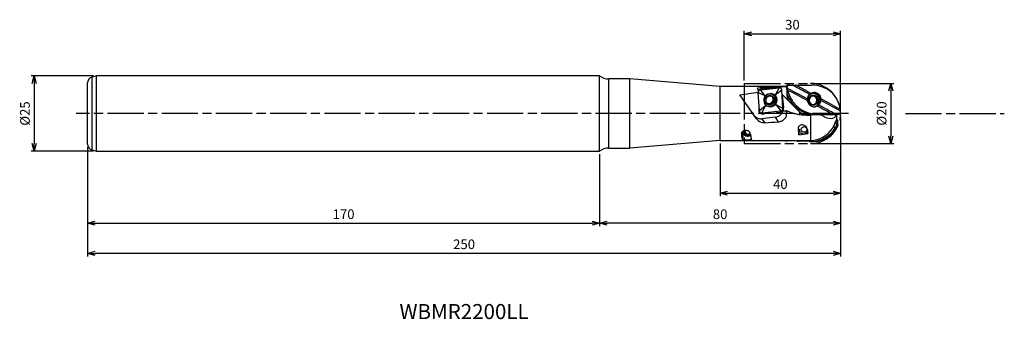
# Model space of a CAD drawing. Extents: x -273 to 54, y -68 to 31.
import ezdxf
from ezdxf.enums import TextEntityAlignment as Align

# ---------------------------------------------------------------- set-up
doc = ezdxf.new("R2010")
doc.units = 0
doc.linetypes.add('AM_ISO08W050', pattern=[18, 12, -1.5, 3, -1.5])
doc.linetypes.add('AM_ISO09W050', pattern=[22.5, 12, -1.5, 3, -1.5, 3, -1.5])
doc.layers.get('0').update_dxf_attribs({"linetype": 'CONTINUOUS'})
doc.layers.get('DEFPOINTS').update_dxf_attribs({"linetype": 'CONTINUOUS'})
for name, color, linetype in [('AM_0', 7, 'CONTINUOUS'), ('AM_11', 3, 'AM_ISO09W050'), ('AM_5', 3, 'CONTINUOUS'), ('AM_6', 2, 'CONTINUOUS'), ('AM_7', 4, 'AM_ISO08W050')]:
    doc.layers.add(name, color=color, linetype=linetype)
doc.styles.add('ASAMI', font='simplex.shx', dxfattribs={"bigfont": 'EXTFONT.SHX'})
doc.styles.get("Standard").update_dxf_attribs({"font": 'simplex.shx', "bigfont": 'EXTFONT.SHX'})
doc.dimstyles.new('AM_JIS$0', dxfattribs={"dimtxt": 3.8, "dimasz": 2.5, "dimexe": 1, "dimexo": 0, "dimgap": 1.5, "dimtad": 3, "dimzin": 1, "dimtxsty": 'STANDARD', "dimblk": 'OPEN30', "dimcen": 0, "dimclrd": 3, "dimclre": 3, "dimclrt": 2, "dimaunit": 1, "dimazin": 3, "dimtp": 0.1, "dimtm": 0.1, "dimtfac": 0.71, "dimtmove": 0, "dimatfit": 3})

# ---------------------------------------------------------------- blocks, each defined once
blk = doc.blocks.new('_OPEN30')
at = {"color": 0}
for p, q in [((-1, 0.27), (0, 0)), ((0, 0), (-1, -0.27)), ((0, 0), (-1, 0))]:
    blk.add_line(p, q, dxfattribs=at)
blk = doc.blocks.new('*D5')
at = {"layer": 'AM_5'}
for p, q in [((-32, 11), (-32, 27.5)), ((-29.5, 26.5), (-2.5, 26.5)), ((0, 1), (0, 27.5))]:
    blk.add_line(p, q, dxfattribs=at)
at = {"layer": 'DEFPOINTS', "color": 0}
for p in [(0, 26.5), (-32, 10), (0, 0)]:
    blk.add_point(p, dxfattribs=at)
at = {"layer": 'AM_5', "xscale": 2.5, "yscale": 2.5, "zscale": 2.5, "rotation": 180}
blk.add_blockref('_OPEN30', (-32, 26.5), dxfattribs=at)
at = {"layer": 'AM_5', "xscale": 2.5, "yscale": 2.5, "zscale": 2.5}
blk.add_blockref('_OPEN30', (0, 26.5), dxfattribs=at)
at = {"layer": 'AM_5', "color": 2, "insert": (-16, 29.1), "char_height": 3.2, "attachment_point": 5, "style": 'ASAMI'}
blk.add_mtext('30', dxfattribs=at)
blk = doc.blocks.new('*D6')
at = {"layer": 'AM_5'}
for p, q in [((0, -1), (0, -27.5)), ((-40.02, -10), (-40.02, -27.5)), ((-37.52, -26.5), (-2.5, -26.5))]:
    blk.add_line(p, q, dxfattribs=at)
at = {"layer": 'DEFPOINTS', "color": 0}
for p in [(0, 0), (-40.02, -9), (0, -26.5)]:
    blk.add_point(p, dxfattribs=at)
at = {"layer": 'AM_5', "xscale": 2.5, "yscale": 2.5, "zscale": 2.5, "rotation": 180.0000000000001}
blk.add_blockref('_OPEN30', (-40.02, -26.5), dxfattribs=at)
at = {"layer": 'AM_5', "xscale": 2.5, "yscale": 2.5, "zscale": 2.5}
blk.add_blockref('_OPEN30', (0, -26.5), dxfattribs=at)
at = {"layer": 'AM_5', "color": 2, "insert": (-20.01, -23.9), "char_height": 3.2, "attachment_point": 5, "style": 'ASAMI'}
blk.add_mtext('40', dxfattribs=at)
blk = doc.blocks.new('*D7')
at = {"layer": 'AM_5'}
for p, q in [((0, -1), (0, -37.5)), ((-80, -13.5), (-80, -37.5)), ((-2.5, -36.5), (-77.5, -36.5))]:
    blk.add_line(p, q, dxfattribs=at)
at = {"layer": 'DEFPOINTS', "color": 0}
for p in [(0, 0), (-80, -12.5), (-80, -36.5)]:
    blk.add_point(p, dxfattribs=at)
at = {"layer": 'AM_5', "xscale": 2.5, "yscale": 2.5, "zscale": 2.5, "rotation": 180.0000000000001}
blk.add_blockref('_OPEN30', (-80, -36.5), dxfattribs=at)
at = {"layer": 'AM_5', "xscale": 2.5, "yscale": 2.5, "zscale": 2.5}
blk.add_blockref('_OPEN30', (0, -36.5), dxfattribs=at)
at = {"layer": 'AM_5', "color": 2, "insert": (-40, -33.9), "char_height": 3.2, "attachment_point": 5, "style": 'ASAMI'}
blk.add_mtext('80', dxfattribs=at)
blk = doc.blocks.new('*D8')
at = {"layer": 'AM_5'}
for p, q in [((0, -1), (0, -47.5)), ((-250, -11.16), (-250, -47.5)), ((-2.5, -46.5), (-247.5, -46.5))]:
    blk.add_line(p, q, dxfattribs=at)
at = {"layer": 'DEFPOINTS', "color": 0}
for p in [(0, 0), (-250, -10.16), (-250, -46.5)]:
    blk.add_point(p, dxfattribs=at)
at = {"layer": 'AM_5', "xscale": 2.5, "yscale": 2.5, "zscale": 2.5, "rotation": 180.0000000000001}
blk.add_blockref('_OPEN30', (-250, -46.5), dxfattribs=at)
at = {"layer": 'AM_5', "xscale": 2.5, "yscale": 2.5, "zscale": 2.5}
blk.add_blockref('_OPEN30', (0, -46.5), dxfattribs=at)
at = {"layer": 'AM_5', "color": 2, "insert": (-125, -43.9), "char_height": 3.2, "attachment_point": 5, "style": 'ASAMI'}
blk.add_mtext('250', dxfattribs=at)
blk = doc.blocks.new('*D9')
at = {"layer": 'AM_5'}
for p, q in [((-250, -11.16), (-250, -37.5)), ((-80, -13.5), (-80, -37.5)), ((-247.5, -36.5), (-82.5, -36.5))]:
    blk.add_line(p, q, dxfattribs=at)
at = {"layer": 'DEFPOINTS', "color": 0}
for p in [(-250, -10.16), (-80, -12.5), (-80, -36.5)]:
    blk.add_point(p, dxfattribs=at)
at = {"layer": 'AM_5', "xscale": 2.5, "yscale": 2.5, "zscale": 2.5, "rotation": 180.0000000000001}
blk.add_blockref('_OPEN30', (-250, -36.5), dxfattribs=at)
at = {"layer": 'AM_5', "xscale": 2.5, "yscale": 2.5, "zscale": 2.5}
blk.add_blockref('_OPEN30', (-80, -36.5), dxfattribs=at)
at = {"layer": 'AM_5', "color": 2, "insert": (-165, -33.9), "char_height": 3.2, "attachment_point": 5, "style": 'ASAMI'}
blk.add_mtext('170', dxfattribs=at)
blk = doc.blocks.new('*D10')
at = {"layer": 'AM_5'}
for p, q in [((-9, 10), (17.64, 10)), ((16.64, 7.5), (16.64, -7.5)), ((-9, -10), (17.64, -10))]:
    blk.add_line(p, q, dxfattribs=at)
at = {"layer": 'DEFPOINTS', "color": 0}
for p in [(-10, 10), (-10, -10), (16.64, -10)]:
    blk.add_point(p, dxfattribs=at)
at = {"layer": 'AM_5', "xscale": 2.5, "yscale": 2.5, "zscale": 2.5}
for p, rotation in [((16.64, 10), 90.0000000000001), ((16.64, -10), 270.0000000000001)]:
    blk.add_blockref('_OPEN30', p, dxfattribs=dict(at, rotation=rotation))
at = {"layer": 'AM_5', "color": 2, "insert": (14.04, 0), "char_height": 3.2, "attachment_point": 5, "rotation": 90, "style": 'ASAMI'}
blk.add_mtext('%%c20', dxfattribs=at)
blk = doc.blocks.new('*D11')
at = {"layer": 'AM_5'}
for p, q in [((-248, 12.5), (-268.76, 12.5)), ((-267.76, 10), (-267.76, -10)), ((-248, -12.5), (-268.76, -12.5))]:
    blk.add_line(p, q, dxfattribs=at)
at = {"layer": 'DEFPOINTS', "color": 0}
for p in [(-247, 12.5), (-267.76, -12.5), (-247, -12.5)]:
    blk.add_point(p, dxfattribs=at)
at = {"layer": 'AM_5', "xscale": 2.5, "yscale": 2.5, "zscale": 2.5}
for p, rotation in [((-267.76, 12.5), 90.0000000000001), ((-267.76, -12.5), 270.0000000000001)]:
    blk.add_blockref('_OPEN30', p, dxfattribs=dict(at, rotation=rotation))
at = {"layer": 'AM_5', "color": 2, "insert": (-270.36, 0), "char_height": 3.2, "attachment_point": 5, "rotation": 90, "style": 'ASAMI'}
blk.add_mtext('%%c25', dxfattribs=at)

msp = doc.modelspace()

# ---------------------------------------------------------------- linework, layer by layer
at = {"layer": 'AM_0'}
for p, q in [((-250, -10.16), (-250, 10.16)), ((-247, 12.5), (-248.52, 12.09)), ((-248.52, -12.09), (-248.52, 12.09)), ((-80, 12.5), (-247, 12.5)), ((-247, -12.5), (-247, 12.5)), ((-80, -12.5), (-80, 12.5)), ((-77, -11.5), (-77, 11.5)), ((-70, 11.5), (-77, 11.5)), ((-70, -11.5), (-70, 11.5)), ((-40.02, 9), (-70, 11.5)), ((-40.02, -9), (-40.02, 9)), ((-17.94, 9), (-40.02, 9)), ((-27.31, 7.3), (-27.35, 7.84)), ((-26.95, 0.87), (-27.35, 7.01)), ((-27.35, 7.01), (-25.2, 5.99)), ((-27.22, 7.55), (-27.3, 7.33)), ((-26.63, 7.84), (-20.37, 8.51)), ((-26.55, 8.05), (-26.63, 7.84)), ((-25.2, 5.99), (-26.63, 7.84)), ((-21.33, 8.61), (-26.55, 8.05)), ((-20.37, 8.51), (-21.66, 6.37)), ((-21.66, 6.37), (-19.55, 7.83)), ((-20.37, 8.51), (-21.33, 8.61)), ((-20.2, 8.51), (-21.16, 8.61)), ((-19.89, 8.4), (-19.92, 8.83)), ((-19.91, 8.82), (-19.87, 8.39)), ((-19.15, 1.7), (-19.55, 7.83)), ((-17.99, 8.59), (-17.8, 8.6)), ((-17.76, 9.22), (-17.94, 9.22)), ((-17.94, 9.22), (-17.94, 8.98)), ((-17.8, 8.6), (-17.78, 8.44)), ((-17.75, 5.68), (-17.77, 7.15)), ((-17.76, 9.21), (-17.76, 9.22)), ((-17.76, 7), (-17.74, 7)), ((-17.74, 7), (-17.74, 7.03)), ((-17.45, 9.4), (-17.01, 9.4)), ((-17.01, 9.4), (-16.07, 9.41)), ((-16.07, 9.41), (-14.97, 9.42)), ((-14.97, 9.42), (-9.65, 9.47)), ((-9.1, 6.54), (-9.18, 6.54)), ((-25.2, 5.99), (-24.76, 6.04)), ((-25.17, 5.55), (-25.2, 5.99)), ((-22.11, 6.32), (-21.66, 6.37)), ((-21.77, 5.64), (-21.85, 5.76)), ((-21.66, 6.37), (-21.63, 5.93)), ((-21.46, 3.33), (-21.43, 2.89)), ((-19.45, 6.36), (-13.63, 0.55)), ((-19.43, 6), (-19.01, 1.99)), ((-17.72, 5.68), (-17.75, 5.68)), ((-17.72, 6.37), (-17.72, 5.68)), ((-24.98, 2.52), (-26.95, 0.87)), ((-26.13, 0.19), (-24.98, 2.52)), ((-26.13, 0.19), (-19.88, 0.86)), ((-24.98, 2.52), (-25.01, 2.96)), ((-24.98, 2.52), (-24.53, 2.57)), ((-24.61, 0.35), (-24.62, 0.35)), ((-24.62, 0.35), (-24.62, 0.35)), ((-21.88, 2.85), (-21.43, 2.89)), ((-21.45, 0.68), (-21.46, 0.69)), ((-21.46, 0.69), (-21.45, 0.68)), ((-21.43, 2.89), (-19.88, 0.86)), ((-19.15, 1.7), (-21.43, 2.89)), ((-19.19, 2.23), (-19.01, 1.99)), ((-19.01, 1.76), (-19, 1.76)), ((-18.28, 0.92), (-17.9, 0.39)), ((0, 0.59), (-0.02, 0.74)), ((-27.91, -1.77), (-27.9, -1.79)), ((-21.76, -1.26), (-26.12, -1.73)), ((-26.12, -1.73), (-25.18, -3.05)), ((-21.76, -1.26), (-20.68, -2.78)), ((-12.02, -0.01), (-10.75, 0)), ((-12.02, -0.01), (-11.97, -0.28)), ((-11.54, -0.31), (-7.7, -0.28)), ((-11.29, -0.51), (-9.92, -0.5)), ((-6.38, -0.46), (-9.92, -0.5)), ((-9.92, -8.96), (-9.92, -0.5)), ((-7.7, -0.28), (-2.72, -0.23)), ((-6.65, -0.27), (-6.63, -0.4)), ((-1.27, -0.42), (-6.38, -0.46)), ((-3.73, -0.24), (-3.69, -0.44)), ((-2.72, -0.23), (-1.68, -0.22)), ((-1.81, -3.23), (-1.26, -3.25)), ((-1.68, -0.22), (-0.77, -0.22)), ((-1.36, -2.25), (-1.52, -2.38)), ((-1.27, -2.14), (-1.4, -2.14)), ((-1.27, -0.22), (-1.27, -0.42)), ((-1.27, -0.43), (-1.27, -0.42)), ((-1.27, -2.14), (-1.27, -0.43)), ((-1.27, -2.14), (-1.25, -2.14)), ((-1.24, -2.54), (-1.26, -3.25)), ((-1.26, -3.25), (-0.89, -3.26)), ((-1.24, -2.54), (-0.87, -2.55)), ((-0.88, -2.85), (-0.87, -2.55)), ((-32.94, -6.78), (-32.35, -5.95)), ((-32.35, -5.95), (-32.54, -8.8)), ((-13.77, -5.26), (-14.09, -5.24)), ((-13.84, -7.12), (-13.77, -5.26)), ((-2.34, -4.45), (-1.74, -4.78)), ((-1.74, -4.78), (-1.28, -4.79)), ((-40.02, -9), (-70, -11.5)), ((-40.02, -9), (-14.58, -9)), ((-18.39, -9.05), (-19.74, -9)), ((-18.39, -9), (-18.39, -9.05)), ((-18.22, -9.05), (-18.39, -9.05)), ((-18.21, -9), (-18.22, -9.05)), ((-18.22, -9.05), (-17.65, -9.07)), ((-17.65, -9.07), (-17.64, -9)), ((-14.47, -9.18), (-17.65, -9.07)), ((-14.48, -9), (-14.47, -9.18)), ((-14.47, -9.18), (-14.11, -9.2)), ((-14.11, -9.2), (-14.14, -9)), ((-10.34, -9.33), (-14.11, -9.2)), ((-10.39, -8.97), (-10.34, -9.33)), ((-10.34, -9.33), (-9.72, -9.35)), ((-248.52, -12.09), (-247, -12.5)), ((-247, -12.5), (-80, -12.5)), ((-77, -11.5), (-70, -11.5))]:
    msp.add_line(p, q, dxfattribs=at)
for centre, radius, start, end in [((-248, 10.16), 2, 105, 180), ((-77, 16.5), 5, 233.1301, 270), ((-248, -10.16), 2, 180, 255), ((-77, -16.5), 5, 90, 126.8699)]:
    msp.add_arc(centre, radius, start, end, dxfattribs=at)
for centre, major_axis, ratio, start_param, end_param in [((-5.56, 0), (51.14, 2.3), 0.170133, 2.003137, 2.138848), ((-22.76, 0), (51.14, 2.3), 0.170133, 1.507568, 1.658435), ((-27.2, 0), (-0.98, 9), 0.15268, 5.754025, 5.920193), ((-26.76, 0), (-0.5, 9), 0.032998, 0.512113, 0.644914), ((-26.48, 7.24), (-0.23, 0.783), 0.968942, 0.093127, 0.900878), ((-26.44, 7.33), (-0.806, 0.044), 0.898446, 4.892134, 5.191914), ((-23.37, 4.52), (2.01, 1.02), 0.904871, 0.532823, 1.816501), ((-23.52, 4.4), (1.75, 1.24), 0.954062, 0, 1.039496), ((-23.6, 4.51), (1.75, 1.24), 0.954062, 0, 0.887819), ((-21.59, 7.85), (0.751, 0.595), 0.6375, 0.578109, 0.789419), ((-9.7, 0), (-51.04, 0.01), 0.17632, 4.874602, 4.913758), ((-17.34, 8.6), (-0.007, 0.8), 0.811163, 0.773025, 1.570806), ((-17.75, -0.01), (-0.15, 9.01), 0.699807, 0.005146, 0.013446), ((-17.95, 0), (-0.08, 9), 0.176319, 6.22334, 6.255714), ((-9.93, 9.7), (-0.09, 10), 0.811158, 1.674952, 1.81462), ((-17.53, 8.6), (-0.007, 0.8), 0.811182, 0.517081, 0.67579), ((-17.95, 0), (-0.08, 9), 0.176319, 6.207262, 6.223345), ((-17.58, 8.6), (0.607, 0.618), 0.839099, 0.698969, 1.214829), ((-23.08, 3.74), (-70.94, 37.09), 0.082771, 4.585885, 4.680945), ((-23.32, 3.28), (-71, 37.12), 0.082771, 4.582523, 4.675905), ((-22.31, 5.21), (-70.94, 37.09), 0.082771, 4.585885, 4.667615), ((-22.07, 5.66), (-71, 37.12), 0.082771, 4.582523, 4.65554), ((-9.08, 4.39), (-0.02, 2.15), 0.984798, 0, 1.093392), ((-9.16, 4.39), (-0.02, 2.15), 0.984805, 0, 0.855052), ((-8.97, 4.59), (-0.02, 2.25), 0.984816, 4.712392, 6.75868), ((-9.08, 4.39), (-0.02, 2.15), 0.984798, 3.186537, 6.283185), ((-29.17, 0), (-6.28, 9), 0.001891, 4.516105, 5.455358), ((-23.37, 4.52), (1.39, 1.79), 0.914786, 1.700196, 2.873894), ((-23.32, 4.44), (1.84, 1.3), 0.954062, 1.680758, 1.968616), ((-23.52, 4.39), (1.14, 0.81), 0.954061, 1.039503, 3.141593), ((-23.52, 4.4), (1.75, 1.24), 0.954062, 1.039496, 1.616001), ((-23.72, 4.68), (1.14, 0.81), 0.954061, 3.275771, 6.150048), ((-23.52, 4.39), (1.14, 0.81), 0.954061, 3.141593, 6.283185), ((-23.52, 4.4), (1.75, 1.24), 0.954062, 3.821988, 6.283185), ((-23.52, 4.39), (1.14, 0.81), 0.954061, 0, 1.039503), ((-23.32, 4.44), (1.84, 1.3), 0.954062, 0.110398, 0.398233), ((-23.32, 4.44), (1.84, 1.3), 0.954062, 4.822361, 5.110215), ((-23.37, 4.52), (2.28, 0.04), 0.951335, 0.574681, 0.685369), ((-23.47, 4.66), (1.84, 1.3), 0.954061, 5.100531, 6.219921), ((-23.37, 4.52), (2.28, 0.04), 0.951335, 5.684833, 6.857866), ((-8.44, 9.72), (-0.09, 10), 0.984806, 1.892469, 3.141593), ((-14.8, 5.7), (-0.03, 3), 0.984807, 1.570802, 2.033995), ((-15.06, 5.7), (-0.02, 2.7), 0.984809, 1.570794, 2.181182), ((-9.07, 4.39), (-0.01, 1.4), 0.984817, 0, 3.141593), ((-9.28, 4.39), (-0.01, 1.4), 0.984817, 3.226846, 6.196779), ((-9.07, 4.39), (-0.01, 1.4), 0.984817, 3.141593, 6.283185), ((-8.97, 4.59), (-0.02, 2.25), 0.984816, 3.704581, 4.712392), ((-22.31, 5.21), (-70.94, 37.09), 0.082771, 4.436272, 4.531336), ((-22.07, 5.66), (-71, 37.12), 0.082771, 4.441312, 4.534697), ((-25.73, 1.26), (1.22, 0.87), 0.954075, 2.047502, 3.141593), ((-26.24, 1.99), (1.22, 0.87), 0.954075, 3.458942, 3.646475), ((-25.73, 1.26), (1.22, 0.87), 0.954075, 3.141593, 4.966482), ((-23.37, 4.52), (1.39, 1.79), 0.914786, 2.873894, 2.983978), ((-23.32, 4.44), (1.84, 1.3), 0.954062, 3.251991, 3.539828), ((-23.37, 4.52), (0.38, 2.25), 0.973581, 2.768345, 4.051373), ((-21.95, 1.63), (2.45, 1.74), 0.954053, 4.181089, 5.68985), ((-20.48, 1.82), (1.22, 0.87), 0.954075, 3.395617, 5.607495), ((-21.95, 1.62), (-0.05, 3.09), 0.954573, 4.476904, 4.741022), ((-20.48, 1.82), (-0.03, 1.55), 0.954578, 4.658569, 4.802664), ((-75.32, 13.94), (-107.41, 0.73), 0.13884, 2.131573, 2.134981), ((-19.25, 0), (-0.98, 9), 0.15268, 4.739338, 4.801098), ((-11.56, 2.69), (-0.03, 3), 0.984812, 2.356195, 3.141593), ((-12.04, 2.69), (-0.02, 2.7), 0.984809, 2.543422, 3.141593), ((-23.32, 3.28), (-71, 37.12), 0.082771, 4.461701, 4.534697), ((-23.08, 3.74), (-70.94, 37.09), 0.082771, 4.4496, 4.531336), ((-26.31, 1.17), (2.45, 1.74), 0.954054, 3.226578, 4.181091), ((-13.11, 0), (143.72, 8.7), 0.016149, 4.627286, 4.658668), ((-6.2, 1.04), (-0.01, 1.5), 0.984812, 2.619198, 3.141593), ((-5.74, 3.54), (-3.95, 4.66), 0.560138, 2.017937, 2.071374), ((-5.74, 3.54), (-3.95, 4.66), 0.560138, 2.071374, 3.389391), ((-3.71, 1.06), (-0.01, 1.5), 0.984812, 3.141593, 3.663901), ((-3.28, 1.06), (-0.01, 1.5), 0.984802, 3.141593, 3.663904), ((-10.05, 0), (0.31, 8.96), 0.984809, 4.313663, 4.47174), ((-4.22, -3.14), (0.1, 3), 0.984813, 4.171187, 4.712388), ((-9.82, -0.69), (8.86, 1.22), 0.696364, 5.807984, 5.856433), ((-1.7, -2.53), (0.317, 0.296), 0.839105, 6.196892, 6.441544), ((-1.7, -2.53), (-0.463, 0.016), 0.863195, 3.141593, 3.926986), ((-30.88, -6.1), (-1.22, 0.87), 0.954075, 0.53142, 2.930422), ((-30.7, -5.85), (-1.22, 0.87), 0.954075, 0.556126, 2.102105), ((-30.79, -5.98), (-0.775, 0.55), 0.954057, 0.232813, 2.101366), ((-30.79, -5.98), (-0.775, 0.55), 0.954057, 2.101366, 3.1708), ((-12.62, 0), (0.32, 9), 0.176214, 2.199279, 2.490028), ((-12.3, -5.31), (0.05, 1.5), 0.984823, 1.570806, 3.141593), ((-12.3, -5.31), (0.05, 1.5), 0.984823, 3.141593, 4.295379), ((-9.57, 0), (0.32, 9), 0.176212, 2.213952, 2.414129), ((-10, 0.67), (0.35, 9.99), 0.98481, 3.141593, 4.171299), ((-10.05, 0), (0.31, 8.96), 0.984809, 3.191825, 4.147162), ((-9.96, -0.06), (1.66, 8.74), 0.981314, 4.2994, 4.302467), ((-10.15, 0.71), (-0.63, 9.42), 0.985533, 3.993059, 3.996637), ((-10.05, 0), (0.31, 8.96), 0.984809, 4.153731, 4.311182), ((-10.1, 0.67), (0.33, 9.39), 0.984807, 4.09827, 4.1713), ((-4.32, -3.14), (0.08, 2.4), 0.984802, 4.171195, 4.476858), ((-4.33, -3.14), (0.04, 2.4), 0.985844, 4.457797, 4.462774), ((-31.31, 0), (0.98, 9), 0.152682, 2.439795, 2.944489), ((-55.45, 0), (-51.14, 2.3), 0.170133, 2.042983, 2.109249), ((-30.7, -5.85), (-1.22, 0.87), 0.954075, 2.102105, 2.76253), ((-28.26, 0), (0.98, 9), 0.152682, 2.466282, 2.878304), ((-14.28, 0), (51.07, 0.06), 0.176213, 4.706403, 4.79775), ((-44.82, 0), (51.07, 0.06), 0.176213, 5.363972, 5.43945)]:
    msp.add_ellipse(centre, major_axis=major_axis, ratio=ratio, start_param=start_param, end_param=end_param, dxfattribs=at)
for centre, major_axis, ratio in [((-23.52, 4.39), (1.39, 0.98), 0.954068), ((-9.07, 4.39), (-0.01, 1.7), 0.984822), ((-12.12, -5.31), (0.033, 0.949), 0.98478)]:
    msp.add_ellipse(centre, major_axis=major_axis, ratio=ratio, dxfattribs=at)
for points, knots in [([(-27.3, 7.33), (-27.31, 7.31), (-27.33, 7.26), (-27.35, 7.17), (-27.36, 7.09), (-27.35, 7.03), (-27.35, 7.01)], [0, 0, 0, 0, 0.0846079, 0.168886, 0.2526328, 0.3360725, 0.3360725, 0.3360725, 0.3360725]), ([(-26.63, 7.84), (-26.7, 7.83), (-26.85, 7.8), (-27.04, 7.69), (-27.21, 7.53), (-27.27, 7.4), (-27.3, 7.33)], [0, 0, 0, 0, 0.2205852, 0.4424129, 0.6640745, 0.8839777, 0.8839777, 0.8839777, 0.8839777]), ([(-20.2, 8.51), (-20.22, 8.51), (-20.25, 8.51), (-20.29, 8.51), (-20.33, 8.51), (-20.36, 8.51), (-20.37, 8.51)], [0, 0, 0, 0, 0.0420277, 0.0840319, 0.1261927, 0.1686255, 0.1686255, 0.1686255, 0.1686255]), ([(-19.55, 7.83), (-19.56, 7.92), (-19.59, 8.09), (-19.74, 8.3), (-19.95, 8.46), (-20.12, 8.49), (-20.2, 8.51)], [0, 0, 0, 0, 0.254287, 0.50682, 0.760571, 1.017748, 1.017748, 1.017748, 1.017748]), ([(-17.01, 9.4), (-17.11, 9.39), (-17.32, 9.36), (-17.59, 9.18), (-17.77, 8.91), (-17.79, 8.7), (-17.8, 8.6)], [0, 0, 0, 0, 0.31176, 0.623211, 0.934721, 1.24658, 1.24658, 1.24658, 1.24658]), ([(-17.76, 9.22), (-17.76, 9.22), (-17.76, 9.21), (-17.77, 9.2), (-17.78, 9.19), (-17.79, 9.17), (-17.8, 9.17)], [0, 0, 0, 0, 0.00725452, 0.02036604, 0.03879199, 0.06147942, 0.06147942, 0.06147942, 0.06147942]), ([(-17.78, 8.44), (-17.77, 8.39), (-17.75, 8.28), (-17.72, 8.12), (-17.69, 7.96), (-17.67, 7.86), (-17.65, 7.8)], [0, 0, 0, 0, 0.1648208, 0.3288198, 0.4916431, 0.6530116, 0.6530116, 0.6530116, 0.6530116]), ([(-17.78, 7.22), (-17.77, 7.2), (-17.77, 7.17), (-17.76, 7.11), (-17.75, 7.06), (-17.74, 7.02), (-17.74, 7.01)], [0, 0, 0, 0, 0.0595955, 0.1175541, 0.1717153, 0.2164299, 0.2164299, 0.2164299, 0.2164299]), ([(-17.76, 9.22), (-17.76, 9.22), (-17.76, 9.22), (-17.76, 9.22), (-17.76, 9.22), (-17.76, 9.22), (-17.76, 9.22)], [0, 0, 0, 0, 0.001321097, 0.002387031, 0.003345302, 0.004428998, 0.004428998, 0.004428998, 0.004428998]), ([(-17.74, 7.01), (-17.74, 7.01), (-17.74, 7.01), (-17.74, 7), (-17.74, 7), (-17.74, 7), (-17.74, 7)], [0, 0, 0, 0, 0.00454968, 0.00815347, 0.01056204, 0.0121898, 0.0121898, 0.0121898, 0.0121898]), ([(-17.65, 7.8), (-17.28, 6.71), (-16.52, 4.51), (-14.14, 1.89), (-11.12, 0.06), (-8.83, -0.16), (-7.7, -0.28)], [0, 0, 0, 0, 3.433998, 6.921626, 10.385708, 13.745598, 13.745598, 13.745598, 13.745598]), ([(-9.95, 6.62), (-9.98, 6.6), (-10.05, 6.56), (-10.14, 6.49), (-10.23, 6.42), (-10.29, 6.38), (-10.31, 6.35)], [0, 0, 0, 0, 0.1127413, 0.2254823, 0.338073, 0.450261, 0.450261, 0.450261, 0.450261]), ([(-9.83, 6.68), (-9.84, 6.68), (-9.86, 6.67), (-9.89, 6.65), (-9.92, 6.63), (-9.94, 6.62), (-9.95, 6.62)], [0, 0, 0, 0, 0.0346055, 0.0692247, 0.1038375, 0.1385037, 0.1385037, 0.1385037, 0.1385037]), ([(-6.5, 4.89), (-6.57, 5.25), (-6.73, 5.99), (-7.6, 6.77), (-8.75, 7.07), (-9.47, 6.81), (-9.83, 6.68)], [0, 0, 0, 0, 1.096745, 2.204038, 3.328361, 4.459016, 4.459016, 4.459016, 4.459016]), ([(-0.1, 1.38), (-0.37, 2.48), (-0.91, 4.67), (-3.14, 7.34), (-6.16, 9.15), (-8.48, 9.36), (-9.65, 9.47)], [0, 0, 0, 0, 3.331875, 6.698411, 10.130617, 13.612346, 13.612346, 13.612346, 13.612346]), ([(-11.08, 4.89), (-11.08, 4.84), (-11.09, 4.74), (-11.1, 4.59), (-11.09, 4.45), (-11.08, 4.35), (-11.07, 4.3)], [0, 0, 0, 0, 0.1471513, 0.2936993, 0.4393882, 0.5840768, 0.5840768, 0.5840768, 0.5840768]), ([(-10.31, 6.35), (-10.41, 6.25), (-10.61, 6.05), (-10.84, 5.69), (-11.01, 5.3), (-11.05, 5.03), (-11.08, 4.89)], [0, 0, 0, 0, 0.420389, 0.841657, 1.263691, 1.68636, 1.68636, 1.68636, 1.68636]), ([(-11.07, 4.3), (-11.03, 4.12), (-10.96, 3.76), (-10.69, 3.27), (-10.34, 2.84), (-10.03, 2.63), (-9.87, 2.53)], [0, 0, 0, 0, 0.548142, 1.102336, 1.658727, 2.212501, 2.212501, 2.212501, 2.212501]), ([(-7.28, 2.84), (-7.18, 2.94), (-6.98, 3.14), (-6.76, 3.49), (-6.59, 3.89), (-6.54, 4.16), (-6.52, 4.3)], [0, 0, 0, 0, 0.419595, 0.840663, 1.262877, 1.685749, 1.685749, 1.685749, 1.685749]), ([(-6.52, 4.3), (-6.51, 4.35), (-6.5, 4.45), (-6.49, 4.6), (-6.49, 4.74), (-6.49, 4.84), (-6.5, 4.89)], [0, 0, 0, 0, 0.1473858, 0.2941983, 0.4398047, 0.5837965, 0.5837965, 0.5837965, 0.5837965]), ([(-26.95, 0.87), (-26.94, 0.77), (-26.9, 0.57), (-26.71, 0.34), (-26.44, 0.19), (-26.24, 0.19), (-26.13, 0.19)], [0, 0, 0, 0, 0.294365, 0.58721, 0.88265, 1.183545, 1.183545, 1.183545, 1.183545]), ([(-20.68, -2.78), (-20.29, -2.72), (-19.51, -2.59), (-18.53, -1.86), (-17.9, -0.81), (-17.9, -0.01), (-17.9, 0.39)], [0, 0, 0, 0, 1.182273, 2.354869, 3.528926, 4.712293, 4.712293, 4.712293, 4.712293]), ([(-19.88, 0.86), (-19.77, 0.88), (-19.57, 0.92), (-19.33, 1.12), (-19.17, 1.39), (-19.16, 1.59), (-19.15, 1.7)], [0, 0, 0, 0, 0.305413, 0.612209, 0.916406, 1.215461, 1.215461, 1.215461, 1.215461]), ([(-19.06, 0.95), (-18.99, 0.94), (-18.85, 0.93), (-18.64, 0.92), (-18.45, 0.91), (-18.33, 0.92), (-18.28, 0.92)], [0, 0, 0, 0, 0.2249363, 0.431967, 0.61983, 0.7865707, 0.7865707, 0.7865707, 0.7865707]), ([(-17.97, 0.95), (-17.44, 0.72), (-16.38, 0.27), (-14.71, -0.18), (-13.01, -0.47), (-11.86, -0.49), (-11.29, -0.51)], [0, 0, 0, 0, 1.722521, 3.445641, 5.168769, 6.891899, 6.891899, 6.891899, 6.891899]), ([(-9.87, 2.53), (-9.7, 2.45), (-9.36, 2.28), (-8.79, 2.21), (-8.24, 2.27), (-7.9, 2.43), (-7.74, 2.51)], [0, 0, 0, 0, 0.57192, 1.13262, 1.682385, 2.224496, 2.224496, 2.224496, 2.224496]), ([(-7.74, 2.51), (-7.7, 2.53), (-7.62, 2.58), (-7.51, 2.66), (-7.39, 2.74), (-7.32, 2.81), (-7.28, 2.84)], [0, 0, 0, 0, 0.1379989, 0.2786464, 0.4217305, 0.5668764, 0.5668764, 0.5668764, 0.5668764]), ([(-0.77, -0.22), (-0.67, -0.2), (-0.47, -0.18), (-0.21, 0.01), (-0.04, 0.28), (-0.01, 0.49), (0, 0.59)], [0, 0, 0, 0, 0.30182, 0.608105, 0.91891, 1.231535, 1.231535, 1.231535, 1.231535]), ([(-0.02, 0.74), (-0.02, 0.8), (-0.04, 0.91), (-0.06, 1.07), (-0.08, 1.23), (-0.09, 1.33), (-0.1, 1.38)], [0, 0, 0, 0, 0.1640976, 0.3268819, 0.4878719, 0.6467649, 0.6467649, 0.6467649, 0.6467649]), ([(-27.9, -1.79), (-27.73, -1.99), (-27.4, -2.39), (-26.72, -2.79), (-25.97, -3.04), (-25.45, -3.05), (-25.18, -3.05)], [0, 0, 0, 0, 0.77375, 1.549446, 2.330673, 3.115848, 3.115848, 3.115848, 3.115848]), ([(-0.87, -2.55), (-0.88, -2.5), (-0.89, -2.4), (-0.97, -2.26), (-1.1, -2.16), (-1.2, -2.15), (-1.25, -2.14)], [0, 0, 0, 0, 0.1564224, 0.3116084, 0.4642054, 0.6144842, 0.6144842, 0.6144842, 0.6144842]), ([(-0.89, -3.26), (-0.89, -3.23), (-0.89, -3.16), (-0.89, -3.05), (-0.88, -2.95), (-0.88, -2.88), (-0.88, -2.85)], [0, 0, 0, 0, 0.1026002, 0.2060266, 0.3101032, 0.414592, 0.414592, 0.414592, 0.414592]), ([(-0.89, -3.4), (-0.89, -3.39), (-0.89, -3.36), (-0.89, -3.33), (-0.89, -3.29), (-0.89, -3.27), (-0.89, -3.26)], [0, 0, 0, 0, 0.0344947, 0.0691365, 0.1039579, 0.1389311, 0.1389311, 0.1389311, 0.1389311]), ([(-32.77, -6.17), (-32.8, -6.22), (-32.86, -6.31), (-32.92, -6.47), (-32.95, -6.62), (-32.95, -6.73), (-32.94, -6.78)], [0, 0, 0, 0, 0.1737962, 0.3379321, 0.4942992, 0.6451035, 0.6451035, 0.6451035, 0.6451035]), ([(-29.88, -6.93), (-29.96, -6.69), (-30.13, -6.14), (-30.96, -5.63), (-32, -5.53), (-32.52, -5.96), (-32.77, -6.17)], [0, 0, 0, 0, 0.746282, 1.679296, 2.714734, 3.648149, 3.648149, 3.648149, 3.648149]), ([(-12.67, -3.79), (-12.88, -3.81), (-13.29, -3.84), (-13.79, -4.2), (-14.08, -4.7), (-14.09, -5.07), (-14.09, -5.24)], [0, 0, 0, 0, 0.619741, 1.216542, 1.773371, 2.293844, 2.293844, 2.293844, 2.293844]), ([(-11.04, -5.35), (-11.07, -5.17), (-11.15, -4.79), (-11.5, -4.29), (-12.02, -3.9), (-12.45, -3.83), (-12.67, -3.79)], [0, 0, 0, 0, 0.554555, 1.151501, 1.786269, 2.443942, 2.443942, 2.443942, 2.443942]), ([(-9.32, -9.36), (-8.49, -9.29), (-6.86, -9.17), (-4.59, -8.2), (-2.63, -6.76), (-1.73, -5.44), (-1.28, -4.79)], [0, 0, 0, 0, 2.469093, 4.90079, 7.290248, 9.648465, 9.648465, 9.648465, 9.648465]), ([(-1.28, -4.79), (-1.22, -4.69), (-1.11, -4.47), (-0.99, -4.12), (-0.91, -3.77), (-0.9, -3.52), (-0.89, -3.4)], [0, 0, 0, 0, 0.363716, 0.728223, 1.094247, 1.462295, 1.462295, 1.462295, 1.462295]), ([(-9.72, -9.35), (-9.69, -9.35), (-9.62, -9.35), (-9.52, -9.36), (-9.42, -9.36), (-9.35, -9.36), (-9.32, -9.36)], [0, 0, 0, 0, 0.1000813, 0.2000766, 0.3000572, 0.4000328, 0.4000328, 0.4000328, 0.4000328])]:
    msp.add_open_spline(points, degree=3, knots=knots, dxfattribs=at)
at = {"layer": 'AM_11'}
for p, q in [((-32, 10), (-10, 10)), ((-32, 10), (-32, -10)), ((-32, -10), (-10, -10))]:
    msp.add_line(p, q, dxfattribs=at)
msp.add_arc((-10, 0), 10, 270, 90, dxfattribs=at)
at = {"layer": 'AM_7'}
for p, q in [((2.64, 0), (-253.76, 0)), ((21.52, 0), (54.34, 0))]:
    msp.add_line(p, q, dxfattribs=at)

# ---------------------------------------------------------------- texts
at = {"layer": 'AM_6', "oblique": 360}
msp.add_text('WBMR2200LL', height=5, rotation=360, dxfattribs=at).set_placement((-125, -66.5), align=Align.MIDDLE)

# ---------------------------------------------------------------- dimensions: what is measured, and where the dimension line sits
at = {"layer": 'AM_5'}
for base, p1, p2, angle, text, override, picture, middle in [((0, 26.5), (-32, 10), (0, 0), 180, '30', {"dimtxt": 3.2, "dimexo": 1, "dimgap": 1, "dimdec": 1, "dimzin": 8, "dimtxsty": 'ASAMI', "dimclrd": 256, "dimclre": 256, "dimaunit": 0, "dimtm": 0.1, "dimtdec": 3, "dimatfit": 3, "dimtzin": 0, "dimlwd": -1, "dimlwe": -1}, '*D5', (-16, 29.1)), ((-267.76, -12.5), (-247, 12.5), (-247, -12.5), 270, '%%c<>', {"dimscale": 1, "dimtxt": 3.2, "dimexo": 1, "dimgap": 1, "dimdec": 1, "dimzin": 8, "dimtxsty": 'ASAMI', "dimclrd": 256, "dimclre": 256, "dimaunit": 0, "dimtm": 0.1, "dimtdec": 3, "dimatfit": 3, "dimtzin": 0, "dimlwd": -1, "dimlwe": -1}, '*D11', (-270.36, 0)), ((16.64, -10), (-10, 10), (-10, -10), 90, '%%c<>', {"dimtxt": 3.2, "dimexo": 1, "dimgap": 1, "dimdec": 1, "dimzin": 8, "dimtxsty": 'ASAMI', "dimclrd": 256, "dimclre": 256, "dimaunit": 0, "dimtm": 0.1, "dimtdec": 3, "dimatfit": 3, "dimtzin": 0, "dimlwd": -1, "dimlwe": -1}, '*D10', (14.04, 0))]:
    dim = msp.add_linear_dim(base=base, p1=p1, p2=p2, angle=angle, text=text, dimstyle='AM_JIS$0', override=override, dxfattribs=at)
    dim.commit()
    dim.dimension.update_dxf_attribs({"geometry": picture, "text_midpoint": middle})
for base, p1, p2, picture, middle in [((-250, -46.5), (0, 0), (-250, -10.16), '*D8', (-125, -43.9)), ((-80, -36.5), (0, 0), (-80, -12.5), '*D7', (-40, -33.9)), ((0, -26.5), (-40.02, -9), (0, 0), '*D6', (-20.01, -23.9)), ((-80, -36.5), (-250, -10.16), (-80, -12.5), '*D9', (-165, -33.9))]:
    dim = msp.add_linear_dim(base=base, p1=p1, p2=p2, dimstyle='AM_JIS$0', override={"dimtxt": 3.2, "dimexo": 1, "dimgap": 1, "dimdec": 1, "dimzin": 8, "dimtxsty": 'ASAMI', "dimclrd": 256, "dimclre": 256, "dimaunit": 0, "dimtm": 0.1, "dimtdec": 3, "dimatfit": 3, "dimtzin": 0, "dimlwd": -1, "dimlwe": -1}, dxfattribs=at)
    dim.commit()
    dim.dimension.update_dxf_attribs({"geometry": picture, "text_midpoint": middle})

doc.saveas('drawing.dxf')
